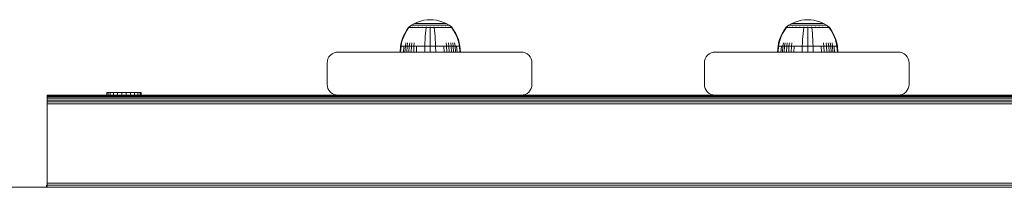
# Model space of a CAD drawing. Units: millimetres. Extents: x 1621 to 578302, y -1972 to 596964.
# Drawn here: x 4417 to 4874, y 5178 to 5255 of the extents above; entities that cross this region are included whole.
import ezdxf

# ---------------------------------------------------------------- set-up
doc = ezdxf.new("R2010")
doc.units = ezdxf.units.MM
doc.layers.add('Контур', color=7, linetype='Continuous', lineweight=15)

msp = doc.modelspace()

# ---------------------------------------------------------------- linework, layer by layer
at = {"layer": 'Контур'}
for p, q in [((4601.372, 5254.206), (4602.859, 5254.712)), ((4602.859, 5254.712), (4604.35, 5255.062)), ((4604.35, 5255.062), (4605.823, 5255.265)), ((4605.823, 5255.265), (4607.261, 5255.33)), ((4608.699, 5255.265), (4607.261, 5255.33)), ((4608.699, 5255.265), (4610.172, 5255.062)), ((4610.172, 5255.062), (4611.664, 5254.712)), ((4611.664, 5254.712), (4613.151, 5254.206)), ((4776.542, 5254.206), (4778.029, 5254.712)), ((4776.542, 5254.206), (4778.029, 5254.712)), ((4778.029, 5254.712), (4779.52, 5255.062)), ((4778.029, 5254.712), (4779.52, 5255.062)), ((4779.52, 5255.062), (4780.994, 5255.265)), ((4779.52, 5255.062), (4780.994, 5255.265)), ((4780.994, 5255.265), (4782.432, 5255.33)), ((4780.994, 5255.265), (4780.994, 5255.265)), ((4782.432, 5255.33), (4782.431, 5255.33)), ((4783.869, 5255.265), (4782.432, 5255.33)), ((4783.869, 5255.265), (4785.343, 5255.062)), ((4785.343, 5255.062), (4786.834, 5254.712)), ((4786.834, 5254.712), (4788.321, 5254.206)), ((4596.241, 5250.374), (4595.439, 5248.991)), ((4596.425, 5250.374), (4595.636, 5248.991)), ((4597.061, 5251.547), (4596.241, 5250.374)), ((4597.231, 5251.547), (4596.425, 5250.374)), ((4597.061, 5251.657), (4597.176, 5251.751)), ((4597.102, 5251.657), (4597.061, 5251.657)), ((4597.061, 5251.657), (4597.061, 5251.547)), ((4597.102, 5251.657), (4597.231, 5251.657)), ((4597.176, 5251.751), (4597.25, 5251.805)), ((4597.231, 5251.657), (4597.455, 5251.657)), ((4597.261, 5251.82), (4597.25, 5251.805)), ((4597.261, 5251.82), (4597.278, 5251.82)), ((4597.27, 5251.82), (4598.506, 5252.721)), ((4597.41, 5251.82), (4597.428, 5251.82)), ((4597.428, 5251.82), (4597.417, 5251.805)), ((4597.478, 5251.82), (4597.428, 5251.82)), ((4597.428, 5251.82), (4597.442, 5251.805)), ((4597.428, 5251.82), (4597.451, 5251.813)), ((4597.455, 5251.657), (4597.777, 5251.657)), ((4597.777, 5251.657), (4598.201, 5251.657)), ((4597.963, 5251.82), (4597.912, 5251.82)), ((4597.963, 5251.82), (4597.953, 5251.805)), ((4598.043, 5251.82), (4597.963, 5251.82)), ((4597.963, 5251.82), (4598, 5251.805)), ((4597.963, 5251.82), (4598.004, 5251.813)), ((4598.201, 5251.657), (4598.201, 5251.547)), ((4598.201, 5251.657), (4598.724, 5251.657)), ((4598.506, 5252.721), (4599.912, 5253.542)), ((4598.506, 5252.721), (4598.541, 5252.721)), ((4598.541, 5252.721), (4598.652, 5252.721)), ((4598.844, 5252.721), (4598.652, 5252.721)), ((4598.724, 5251.657), (4599.342, 5251.657)), ((4598.724, 5251.657), (4598.724, 5251.547)), ((4598.891, 5251.82), (4598.81, 5251.82)), ((4599.12, 5252.721), (4598.844, 5252.721)), ((4598.891, 5251.82), (4598.882, 5251.805)), ((4598.999, 5251.82), (4598.891, 5251.82)), ((4598.891, 5251.82), (4598.951, 5251.805)), ((4598.891, 5251.82), (4598.95, 5251.813)), ((4599.484, 5252.721), (4599.12, 5252.721)), ((4599.342, 5251.657), (4599.342, 5251.547)), ((4599.342, 5251.657), (4600.049, 5251.657)), ((4599.933, 5252.721), (4599.484, 5252.721)), ((4599.912, 5253.542), (4601.372, 5254.206)), ((4599.912, 5253.542), (4599.942, 5253.542)), ((4600.464, 5252.721), (4599.933, 5252.721)), ((4599.942, 5253.542), (4600.035, 5253.542)), ((4600.196, 5253.542), (4600.035, 5253.542)), ((4600.049, 5251.657), (4600.832, 5251.657)), ((4600.049, 5251.657), (4600.049, 5251.547)), ((4600.19, 5251.82), (4600.081, 5251.82)), ((4600.19, 5251.82), (4600.182, 5251.805)), ((4600.324, 5251.82), (4600.19, 5251.82)), ((4600.19, 5251.82), (4600.27, 5251.805)), ((4600.19, 5251.82), (4600.264, 5251.813)), ((4600.428, 5253.542), (4600.196, 5253.542)), ((4600.733, 5253.542), (4600.428, 5253.542)), ((4601.07, 5252.721), (4600.464, 5252.721)), ((4601.11, 5253.542), (4600.733, 5253.542)), ((4600.832, 5251.657), (4601.679, 5251.657)), ((4600.832, 5251.657), (4600.832, 5251.547)), ((4601.743, 5252.721), (4601.07, 5252.721)), ((4601.556, 5253.542), (4601.11, 5253.542)), ((4602.065, 5253.542), (4601.556, 5253.542)), ((4601.789, 5251.82), (4601.656, 5251.82)), ((4601.679, 5251.657), (4601.679, 5251.547)), ((4601.679, 5251.657), (4602.576, 5251.657)), ((4602.47, 5252.721), (4601.743, 5252.721)), ((4601.789, 5251.82), (4601.783, 5251.805)), ((4601.946, 5251.82), (4601.789, 5251.82)), ((4601.789, 5251.82), (4601.884, 5251.805)), ((4601.789, 5251.82), (4601.876, 5251.813)), ((4602.629, 5253.542), (4602.065, 5253.542)), ((4603.24, 5252.721), (4602.47, 5252.721)), ((4602.576, 5251.657), (4603.506, 5251.657)), ((4602.576, 5251.657), (4602.576, 5251.547)), ((4603.24, 5253.542), (4602.629, 5253.542)), ((4603.886, 5253.542), (4603.24, 5253.542)), ((4604.038, 5252.721), (4603.24, 5252.721)), ((4603.58, 5251.82), (4603.424, 5251.82)), ((4603.506, 5251.657), (4604.454, 5251.657)), ((4603.58, 5251.82), (4603.576, 5251.805)), ((4603.76, 5251.82), (4603.58, 5251.82)), ((4603.58, 5251.82), (4603.684, 5251.805)), ((4603.58, 5251.82), (4603.676, 5251.813)), ((4604.556, 5253.542), (4603.886, 5253.542)), ((4604.852, 5252.721), (4604.038, 5252.721)), ((4604.454, 5251.657), (4605.405, 5251.657)), ((4605.239, 5253.542), (4604.556, 5253.542)), ((4605.668, 5252.721), (4604.852, 5252.721)), ((4605.256, 5250.374), (4605.11, 5248.991)), ((4605.924, 5253.542), (4605.239, 5253.542)), ((4605.405, 5251.547), (4605.256, 5250.374)), ((4605.441, 5251.82), (4605.267, 5251.82)), ((4605.405, 5251.657), (4606.345, 5251.657)), ((4605.405, 5251.657), (4605.405, 5251.547)), ((4605.441, 5251.82), (4605.439, 5251.805)), ((4605.639, 5251.82), (4605.441, 5251.82)), ((4606.474, 5252.721), (4605.668, 5252.721)), ((4606.601, 5253.542), (4605.924, 5253.542)), ((4606.345, 5251.657), (4607.261, 5251.657)), ((4607.261, 5252.721), (4606.474, 5252.721)), ((4607.261, 5253.542), (4606.601, 5253.542)), ((4607.261, 5251.82), (4607.072, 5251.82)), ((4607.921, 5253.542), (4607.261, 5253.542)), ((4608.048, 5252.721), (4607.261, 5252.721)), ((4607.45, 5251.82), (4607.261, 5251.82)), ((4607.261, 5251.82), (4607.261, 5251.805)), ((4607.261, 5251.657), (4608.178, 5251.657)), ((4607.261, 5251.547), (4607.261, 5250.374)), ((4607.261, 5250.374), (4607.261, 5248.991)), ((4608.598, 5253.542), (4607.921, 5253.542)), ((4608.854, 5252.721), (4608.048, 5252.721)), ((4608.178, 5251.657), (4609.117, 5251.657)), ((4609.283, 5253.542), (4608.598, 5253.542)), ((4609.67, 5252.721), (4608.854, 5252.721)), ((4609.081, 5251.82), (4608.883, 5251.82)), ((4609.256, 5251.82), (4609.081, 5251.82)), ((4609.081, 5251.82), (4609.083, 5251.805)), ((4609.081, 5251.82), (4609.191, 5251.805)), ((4609.081, 5251.82), (4609.178, 5251.813)), ((4609.117, 5251.657), (4610.068, 5251.657)), ((4609.117, 5251.547), (4609.266, 5250.374)), ((4609.266, 5250.374), (4609.412, 5248.991)), ((4609.966, 5253.542), (4609.283, 5253.542)), ((4610.484, 5252.721), (4609.67, 5252.721)), ((4610.636, 5253.542), (4609.966, 5253.542)), ((4610.068, 5251.657), (4611.016, 5251.657)), ((4611.282, 5252.721), (4610.484, 5252.721)), ((4611.282, 5253.542), (4610.636, 5253.542)), ((4610.942, 5251.82), (4610.762, 5251.82)), ((4611.098, 5251.82), (4610.942, 5251.82)), ((4610.942, 5251.82), (4610.946, 5251.805)), ((4610.942, 5251.82), (4611.052, 5251.805)), ((4610.942, 5251.82), (4611.033, 5251.813)), ((4611.016, 5251.657), (4611.946, 5251.657)), ((4611.893, 5253.542), (4611.282, 5253.542)), ((4612.052, 5252.721), (4611.282, 5252.721)), ((4612.457, 5253.542), (4611.893, 5253.542)), ((4611.946, 5251.657), (4611.946, 5251.547)), ((4611.946, 5251.657), (4612.843, 5251.657)), ((4612.78, 5252.721), (4612.052, 5252.721)), ((4612.966, 5253.542), (4612.457, 5253.542)), ((4612.733, 5251.82), (4612.576, 5251.82)), ((4612.866, 5251.82), (4612.733, 5251.82)), ((4612.733, 5251.82), (4612.739, 5251.805)), ((4612.733, 5251.82), (4612.835, 5251.805)), ((4612.733, 5251.82), (4612.813, 5251.813)), ((4613.452, 5252.721), (4612.78, 5252.721)), ((4612.843, 5251.657), (4613.69, 5251.657)), ((4612.843, 5251.657), (4612.843, 5251.547)), ((4613.412, 5253.542), (4612.966, 5253.542)), ((4613.151, 5254.206), (4614.61, 5253.542)), ((4613.789, 5253.542), (4613.412, 5253.542)), ((4614.058, 5252.721), (4613.452, 5252.721)), ((4613.69, 5251.657), (4614.474, 5251.657)), ((4613.69, 5251.657), (4613.69, 5251.547)), ((4614.094, 5253.542), (4613.789, 5253.542)), ((4614.589, 5252.721), (4614.058, 5252.721)), ((4614.326, 5253.542), (4614.094, 5253.542)), ((4614.332, 5251.82), (4614.198, 5251.82)), ((4614.487, 5253.542), (4614.326, 5253.542)), ((4614.441, 5251.82), (4614.332, 5251.82)), ((4614.332, 5251.82), (4614.34, 5251.805)), ((4614.332, 5251.82), (4614.42, 5251.805)), ((4614.332, 5251.82), (4614.398, 5251.813)), ((4614.474, 5251.657), (4614.474, 5251.547)), ((4614.474, 5251.657), (4615.18, 5251.657)), ((4614.58, 5253.542), (4614.487, 5253.542)), ((4614.61, 5253.542), (4614.58, 5253.542)), ((4615.038, 5252.721), (4614.589, 5252.721)), ((4614.61, 5253.542), (4616.016, 5252.721)), ((4615.402, 5252.721), (4615.038, 5252.721)), ((4615.18, 5251.657), (4615.798, 5251.657)), ((4615.18, 5251.657), (4615.18, 5251.547)), ((4615.678, 5252.721), (4615.402, 5252.721)), ((4615.631, 5251.82), (4615.523, 5251.82)), ((4615.713, 5251.82), (4615.631, 5251.82)), ((4615.631, 5251.82), (4615.641, 5251.805)), ((4615.631, 5251.82), (4615.7, 5251.805)), ((4615.631, 5251.82), (4615.681, 5251.813)), ((4615.87, 5252.721), (4615.678, 5252.721)), ((4615.798, 5251.657), (4615.798, 5251.547)), ((4615.798, 5251.657), (4616.322, 5251.657)), ((4615.981, 5252.721), (4615.87, 5252.721)), ((4616.016, 5252.721), (4615.981, 5252.721)), ((4617.252, 5251.82), (4616.016, 5252.721)), ((4616.322, 5251.657), (4616.745, 5251.657)), ((4616.322, 5251.657), (4616.322, 5251.547)), ((4616.559, 5251.82), (4616.479, 5251.82)), ((4616.61, 5251.82), (4616.559, 5251.82)), ((4616.559, 5251.82), (4616.57, 5251.805)), ((4616.559, 5251.82), (4616.606, 5251.805)), ((4616.559, 5251.82), (4616.592, 5251.813)), ((4616.745, 5251.657), (4617.067, 5251.657)), ((4617.094, 5251.82), (4617.044, 5251.82)), ((4617.067, 5251.657), (4617.291, 5251.657)), ((4617.112, 5251.82), (4617.094, 5251.82)), ((4617.094, 5251.82), (4617.105, 5251.805)), ((4617.261, 5251.82), (4617.244, 5251.82)), ((4617.272, 5251.805), (4617.261, 5251.82)), ((4617.346, 5251.751), (4617.272, 5251.805)), ((4617.291, 5251.657), (4617.291, 5251.547)), ((4617.42, 5251.657), (4617.291, 5251.657)), ((4618.097, 5250.374), (4617.291, 5251.547)), ((4617.346, 5251.751), (4617.461, 5251.657)), ((4617.42, 5251.657), (4617.461, 5251.657)), ((4617.461, 5251.547), (4617.461, 5251.657)), ((4618.281, 5250.374), (4617.461, 5251.547)), ((4618.886, 5248.991), (4618.097, 5250.374)), ((4619.083, 5248.991), (4618.281, 5250.374)), ((4771.412, 5250.374), (4770.609, 5248.991)), ((4771.412, 5250.374), (4770.609, 5248.991)), ((4771.596, 5250.374), (4770.807, 5248.991)), ((4772.231, 5251.547), (4771.412, 5250.374)), ((4772.232, 5251.547), (4771.412, 5250.374)), ((4772.402, 5251.547), (4771.596, 5250.374)), ((4772.231, 5251.657), (4772.347, 5251.751)), ((4772.232, 5251.657), (4772.231, 5251.657)), ((4772.231, 5251.657), (4772.231, 5251.547)), ((4772.232, 5251.657), (4772.347, 5251.751)), ((4772.273, 5251.657), (4772.232, 5251.657)), ((4772.232, 5251.657), (4772.232, 5251.547)), ((4772.273, 5251.657), (4772.402, 5251.657)), ((4772.347, 5251.751), (4772.42, 5251.805)), ((4772.347, 5251.751), (4772.42, 5251.805)), ((4772.402, 5251.657), (4772.625, 5251.657)), ((4772.431, 5251.82), (4772.42, 5251.805)), ((4772.432, 5251.82), (4772.42, 5251.805)), ((4772.431, 5251.82), (4772.432, 5251.82)), ((4772.432, 5251.82), (4772.449, 5251.82)), ((4772.44, 5251.82), (4773.676, 5252.721)), ((4772.44, 5251.82), (4773.676, 5252.721)), ((4772.58, 5251.82), (4772.599, 5251.82)), ((4772.599, 5251.82), (4772.587, 5251.805)), ((4772.649, 5251.82), (4772.599, 5251.82)), ((4772.599, 5251.82), (4772.613, 5251.805)), ((4772.599, 5251.82), (4772.621, 5251.813)), ((4772.625, 5251.657), (4772.948, 5251.657)), ((4772.948, 5251.657), (4773.371, 5251.657)), ((4773.134, 5251.82), (4773.083, 5251.82)), ((4773.134, 5251.82), (4773.123, 5251.805)), ((4773.214, 5251.82), (4773.134, 5251.82)), ((4773.134, 5251.82), (4773.171, 5251.805)), ((4773.134, 5251.82), (4773.175, 5251.813)), ((4773.371, 5251.657), (4773.371, 5251.547)), ((4773.371, 5251.657), (4773.894, 5251.657)), ((4773.676, 5252.721), (4775.083, 5253.542)), ((4773.676, 5252.721), (4775.083, 5253.542)), ((4773.676, 5252.721), (4773.676, 5252.721)), ((4773.676, 5252.721), (4773.712, 5252.721)), ((4773.712, 5252.721), (4773.822, 5252.721)), ((4774.014, 5252.721), (4773.822, 5252.721)), ((4773.894, 5251.657), (4774.513, 5251.657)), ((4773.894, 5251.657), (4773.894, 5251.547)), ((4774.062, 5251.82), (4773.98, 5251.82)), ((4774.291, 5252.721), (4774.014, 5252.721)), ((4774.062, 5251.82), (4774.052, 5251.805)), ((4774.17, 5251.82), (4774.062, 5251.82)), ((4774.062, 5251.82), (4774.122, 5251.805)), ((4774.062, 5251.82), (4774.12, 5251.813)), ((4774.654, 5252.721), (4774.291, 5252.721)), ((4774.513, 5251.657), (4774.513, 5251.547)), ((4774.513, 5251.657), (4775.219, 5251.657)), ((4775.103, 5252.721), (4774.654, 5252.721)), ((4775.083, 5253.542), (4776.542, 5254.206)), ((4775.083, 5253.542), (4776.542, 5254.206)), ((4775.083, 5253.542), (4775.083, 5253.542)), ((4775.083, 5253.542), (4775.113, 5253.542)), ((4775.634, 5252.721), (4775.103, 5252.721)), ((4775.113, 5253.542), (4775.206, 5253.542)), ((4775.367, 5253.542), (4775.206, 5253.542)), ((4775.219, 5251.657), (4776.003, 5251.657)), ((4775.219, 5251.657), (4775.219, 5251.547)), ((4775.36, 5251.82), (4775.252, 5251.82)), ((4775.36, 5251.82), (4775.352, 5251.805)), ((4775.494, 5251.82), (4775.36, 5251.82)), ((4775.36, 5251.82), (4775.441, 5251.805)), ((4775.36, 5251.82), (4775.435, 5251.813)), ((4775.599, 5253.542), (4775.367, 5253.542)), ((4775.904, 5253.542), (4775.599, 5253.542)), ((4776.241, 5252.721), (4775.634, 5252.721)), ((4776.281, 5253.542), (4775.904, 5253.542)), ((4776.003, 5251.657), (4776.85, 5251.657)), ((4776.003, 5251.657), (4776.003, 5251.547)), ((4776.913, 5252.721), (4776.241, 5252.721)), ((4776.726, 5253.542), (4776.281, 5253.542)), ((4777.235, 5253.542), (4776.726, 5253.542)), ((4776.959, 5251.82), (4776.826, 5251.82)), ((4776.85, 5251.657), (4776.85, 5251.547)), ((4776.85, 5251.657), (4777.747, 5251.657)), ((4777.641, 5252.721), (4776.913, 5252.721)), ((4776.959, 5251.82), (4776.953, 5251.805)), ((4777.117, 5251.82), (4776.959, 5251.82)), ((4776.959, 5251.82), (4777.055, 5251.805)), ((4776.959, 5251.82), (4777.046, 5251.813)), ((4777.8, 5253.542), (4777.235, 5253.542)), ((4778.41, 5252.721), (4777.641, 5252.721)), ((4777.747, 5251.657), (4778.677, 5251.657)), ((4777.747, 5251.657), (4777.747, 5251.547)), ((4778.41, 5253.542), (4777.8, 5253.542)), ((4779.056, 5253.542), (4778.41, 5253.542)), ((4779.209, 5252.721), (4778.41, 5252.721)), ((4778.751, 5251.82), (4778.595, 5251.82)), ((4778.677, 5251.657), (4779.625, 5251.657)), ((4778.751, 5251.82), (4778.746, 5251.805)), ((4778.931, 5251.82), (4778.751, 5251.82)), ((4778.751, 5251.82), (4778.854, 5251.805)), ((4778.751, 5251.82), (4778.847, 5251.813)), ((4779.727, 5253.542), (4779.056, 5253.542)), ((4780.022, 5252.721), (4779.209, 5252.721)), ((4779.625, 5251.657), (4780.576, 5251.657)), ((4780.409, 5253.542), (4779.727, 5253.542)), ((4780.838, 5252.721), (4780.022, 5252.721)), ((4780.426, 5250.374), (4780.28, 5248.991)), ((4781.094, 5253.542), (4780.409, 5253.542)), ((4780.576, 5251.547), (4780.426, 5250.374)), ((4780.612, 5251.82), (4780.437, 5251.82)), ((4780.576, 5251.657), (4781.515, 5251.657)), ((4780.576, 5251.657), (4780.576, 5251.547)), ((4780.612, 5251.82), (4780.61, 5251.805)), ((4780.81, 5251.82), (4780.612, 5251.82)), ((4781.645, 5252.721), (4780.838, 5252.721)), ((4781.771, 5253.542), (4781.094, 5253.542)), ((4781.515, 5251.657), (4782.432, 5251.657)), ((4782.432, 5252.721), (4781.645, 5252.721)), ((4782.432, 5253.542), (4781.771, 5253.542)), ((4782.432, 5251.82), (4782.242, 5251.82)), ((4783.092, 5253.542), (4782.432, 5253.542)), ((4783.218, 5252.721), (4782.432, 5252.721)), ((4782.621, 5251.82), (4782.432, 5251.82)), ((4782.432, 5251.82), (4782.432, 5251.805)), ((4782.432, 5251.657), (4783.348, 5251.657)), ((4782.432, 5251.547), (4782.432, 5250.374)), ((4782.432, 5250.374), (4782.432, 5248.991)), ((4783.769, 5253.542), (4783.092, 5253.542)), ((4784.025, 5252.721), (4783.218, 5252.721)), ((4783.348, 5251.657), (4784.288, 5251.657)), ((4784.454, 5253.542), (4783.769, 5253.542)), ((4784.841, 5252.721), (4784.025, 5252.721)), ((4784.251, 5251.82), (4784.054, 5251.82)), ((4784.426, 5251.82), (4784.251, 5251.82)), ((4784.251, 5251.82), (4784.253, 5251.805)), ((4784.251, 5251.82), (4784.361, 5251.805)), ((4784.251, 5251.82), (4784.349, 5251.813)), ((4784.288, 5251.657), (4785.238, 5251.657)), ((4784.288, 5251.547), (4784.437, 5250.374)), ((4784.437, 5250.374), (4784.583, 5248.991)), ((4785.137, 5253.542), (4784.454, 5253.542)), ((4785.654, 5252.721), (4784.841, 5252.721)), ((4785.807, 5253.542), (4785.137, 5253.542)), ((4785.238, 5251.657), (4786.186, 5251.657)), ((4786.453, 5252.721), (4785.654, 5252.721)), ((4786.453, 5253.542), (4785.807, 5253.542)), ((4786.113, 5251.82), (4785.933, 5251.82)), ((4786.269, 5251.82), (4786.113, 5251.82)), ((4786.113, 5251.82), (4786.117, 5251.805)), ((4786.113, 5251.82), (4786.223, 5251.805)), ((4786.113, 5251.82), (4786.204, 5251.813)), ((4786.186, 5251.657), (4787.116, 5251.657)), ((4787.063, 5253.542), (4786.453, 5253.542)), ((4787.223, 5252.721), (4786.453, 5252.721)), ((4787.628, 5253.542), (4787.063, 5253.542)), ((4787.116, 5251.657), (4787.116, 5251.547)), ((4787.116, 5251.657), (4788.013, 5251.657)), ((4787.95, 5252.721), (4787.223, 5252.721)), ((4788.137, 5253.542), (4787.628, 5253.542)), ((4787.904, 5251.82), (4787.746, 5251.82)), ((4788.037, 5251.82), (4787.904, 5251.82)), ((4787.904, 5251.82), (4787.91, 5251.805)), ((4787.904, 5251.82), (4788.006, 5251.805)), ((4787.904, 5251.82), (4787.984, 5251.813)), ((4788.623, 5252.721), (4787.95, 5252.721)), ((4788.013, 5251.657), (4788.861, 5251.657)), ((4788.013, 5251.657), (4788.013, 5251.547)), ((4788.582, 5253.542), (4788.137, 5253.542)), ((4788.321, 5254.206), (4789.78, 5253.542)), ((4788.959, 5253.542), (4788.582, 5253.542)), ((4789.229, 5252.721), (4788.623, 5252.721)), ((4788.861, 5251.657), (4789.644, 5251.657)), ((4788.861, 5251.657), (4788.861, 5251.547)), ((4789.264, 5253.542), (4788.959, 5253.542)), ((4789.76, 5252.721), (4789.229, 5252.721)), ((4789.497, 5253.542), (4789.264, 5253.542)), ((4789.503, 5251.82), (4789.369, 5251.82)), ((4789.658, 5253.542), (4789.497, 5253.542)), ((4789.611, 5251.82), (4789.503, 5251.82)), ((4789.503, 5251.82), (4789.511, 5251.805)), ((4789.503, 5251.82), (4789.59, 5251.805)), ((4789.503, 5251.82), (4789.569, 5251.813)), ((4789.644, 5251.657), (4789.644, 5251.547)), ((4789.644, 5251.657), (4790.35, 5251.657)), ((4789.751, 5253.542), (4789.658, 5253.542)), ((4789.78, 5253.542), (4789.751, 5253.542)), ((4790.209, 5252.721), (4789.76, 5252.721)), ((4789.78, 5253.542), (4791.187, 5252.721)), ((4790.572, 5252.721), (4790.209, 5252.721)), ((4790.35, 5251.657), (4790.969, 5251.657)), ((4790.35, 5251.657), (4790.35, 5251.547)), ((4790.849, 5252.721), (4790.572, 5252.721)), ((4790.801, 5251.82), (4790.693, 5251.82)), ((4790.883, 5251.82), (4790.801, 5251.82)), ((4790.801, 5251.82), (4790.811, 5251.805)), ((4790.801, 5251.82), (4790.87, 5251.805)), ((4790.801, 5251.82), (4790.852, 5251.813)), ((4791.041, 5252.721), (4790.849, 5252.721)), ((4790.969, 5251.657), (4790.969, 5251.547)), ((4790.969, 5251.657), (4791.492, 5251.657)), ((4791.151, 5252.721), (4791.041, 5252.721)), ((4791.187, 5252.721), (4791.151, 5252.721)), ((4792.423, 5251.82), (4791.187, 5252.721)), ((4791.492, 5251.657), (4791.915, 5251.657)), ((4791.492, 5251.657), (4791.492, 5251.547)), ((4791.729, 5251.82), (4791.65, 5251.82)), ((4791.78, 5251.82), (4791.729, 5251.82)), ((4791.729, 5251.82), (4791.74, 5251.805)), ((4791.729, 5251.82), (4791.776, 5251.805)), ((4791.729, 5251.82), (4791.762, 5251.813)), ((4791.915, 5251.657), (4792.238, 5251.657)), ((4792.265, 5251.82), (4792.215, 5251.82)), ((4792.238, 5251.657), (4792.461, 5251.657)), ((4792.283, 5251.82), (4792.265, 5251.82)), ((4792.265, 5251.82), (4792.276, 5251.805)), ((4792.432, 5251.82), (4792.414, 5251.82)), ((4792.443, 5251.805), (4792.432, 5251.82)), ((4792.516, 5251.751), (4792.443, 5251.805)), ((4792.461, 5251.657), (4792.461, 5251.547)), ((4792.59, 5251.657), (4792.461, 5251.657)), ((4793.267, 5250.374), (4792.461, 5251.547)), ((4792.516, 5251.751), (4792.632, 5251.657)), ((4792.59, 5251.657), (4792.632, 5251.657)), ((4792.632, 5251.547), (4792.632, 5251.657)), ((4793.451, 5250.374), (4792.632, 5251.547)), ((4794.056, 5248.991), (4793.267, 5250.374)), ((4794.254, 5248.991), (4793.451, 5250.374)), ((4594.208, 5246.083), (4593.785, 5244.593)), ((4594.426, 5246.083), (4594.01, 5244.593)), ((4594.76, 5247.555), (4594.208, 5246.083)), ((4594.969, 5247.555), (4594.426, 5246.083)), ((4595.439, 5248.991), (4594.76, 5247.555)), ((4595.636, 5248.991), (4594.969, 5247.555)), ((4604.886, 5246.083), (4604.809, 5244.593)), ((4604.986, 5247.555), (4604.886, 5246.083)), ((4605.11, 5248.991), (4604.986, 5247.555)), ((4607.261, 5248.991), (4607.261, 5247.555)), ((4607.261, 5247.555), (4607.261, 5246.083)), ((4607.261, 5246.083), (4607.261, 5244.593)), ((4609.412, 5248.991), (4609.536, 5247.555)), ((4609.536, 5247.555), (4609.636, 5246.083)), ((4609.636, 5246.083), (4609.713, 5244.593)), ((4619.553, 5247.555), (4618.886, 5248.991)), ((4619.762, 5247.555), (4619.083, 5248.991)), ((4620.096, 5246.083), (4619.553, 5247.555)), ((4620.314, 5246.083), (4619.762, 5247.555)), ((4620.512, 5244.593), (4620.096, 5246.083)), ((4620.737, 5244.593), (4620.314, 5246.083)), ((4769.379, 5246.083), (4768.956, 5244.593)), ((4769.379, 5246.083), (4768.956, 5244.593)), ((4769.597, 5246.083), (4769.181, 5244.593)), ((4769.93, 5247.555), (4769.379, 5246.083)), ((4769.93, 5247.555), (4769.379, 5246.083)), ((4770.139, 5247.555), (4769.597, 5246.083)), ((4770.609, 5248.991), (4769.93, 5247.555)), ((4770.609, 5248.991), (4769.93, 5247.555)), ((4770.807, 5248.991), (4770.139, 5247.555)), ((4780.056, 5246.083), (4779.979, 5244.593)), ((4780.157, 5247.555), (4780.056, 5246.083)), ((4780.28, 5248.991), (4780.157, 5247.555)), ((4782.432, 5248.991), (4782.432, 5247.555)), ((4782.432, 5247.555), (4782.432, 5246.083)), ((4782.432, 5246.083), (4782.432, 5244.593)), ((4784.583, 5248.991), (4784.706, 5247.555)), ((4784.706, 5247.555), (4784.807, 5246.083)), ((4784.807, 5246.083), (4784.884, 5244.593)), ((4794.724, 5247.555), (4794.056, 5248.991)), ((4794.933, 5247.555), (4794.254, 5248.991)), ((4795.266, 5246.083), (4794.724, 5247.555)), ((4795.484, 5246.083), (4794.933, 5247.555)), ((4795.682, 5244.593), (4795.266, 5246.083)), ((4795.907, 5244.593), (4795.484, 5246.083)), ((4593.261, 5240.32), (4593.489, 5243.098)), ((4593.489, 5243.098), (4593.785, 5244.593)), ((4593.489, 5243.098), (4593.719, 5243.098)), ((4593.495, 5240.32), (4593.719, 5243.098)), ((4593.719, 5243.098), (4594.01, 5244.593)), ((4593.719, 5243.098), (4594.021, 5243.098)), ((4594.021, 5243.098), (4594.456, 5243.098)), ((4594.456, 5243.098), (4595.028, 5243.098)), ((4594.825, 5240.32), (4595.028, 5243.098)), ((4595.028, 5243.098), (4595.734, 5243.098)), ((4595.543, 5240.32), (4595.734, 5243.098)), ((4595.734, 5243.098), (4595.982, 5244.593)), ((4595.734, 5243.098), (4596.569, 5243.098)), ((4596.392, 5240.32), (4596.569, 5243.098)), ((4596.569, 5243.098), (4596.799, 5244.593)), ((4596.569, 5243.098), (4597.523, 5243.098)), ((4597.362, 5240.32), (4597.523, 5243.098)), ((4597.523, 5243.098), (4597.732, 5244.593)), ((4597.523, 5243.098), (4598.581, 5243.098)), ((4598.437, 5240.32), (4598.581, 5243.098)), ((4598.581, 5243.098), (4598.767, 5244.593)), ((4598.581, 5243.098), (4599.725, 5243.098)), ((4599.6, 5240.32), (4599.725, 5243.098)), ((4599.725, 5243.098), (4599.887, 5244.593)), ((4599.725, 5243.098), (4600.936, 5243.098)), ((4600.831, 5240.32), (4600.936, 5243.098)), ((4600.936, 5243.098), (4602.192, 5243.098)), ((4602.192, 5243.098), (4603.472, 5243.098)), ((4603.472, 5243.098), (4604.755, 5243.098)), ((4604.714, 5240.32), (4604.755, 5243.098)), ((4604.755, 5243.098), (4604.809, 5244.593)), ((4604.755, 5243.098), (4607.261, 5243.098)), ((4607.261, 5243.098), (4607.261, 5244.593)), ((4607.261, 5243.098), (4609.767, 5243.098)), ((4607.261, 5240.32), (4607.261, 5243.098)), ((4609.767, 5243.098), (4609.713, 5244.593)), ((4609.767, 5243.098), (4611.05, 5243.098)), ((4609.809, 5240.32), (4609.767, 5243.098)), ((4611.05, 5243.098), (4612.33, 5243.098)), ((4612.33, 5243.098), (4613.586, 5243.098)), ((4613.586, 5243.098), (4614.797, 5243.098)), ((4613.691, 5240.32), (4613.586, 5243.098)), ((4614.797, 5243.098), (4614.635, 5244.593)), ((4614.797, 5243.098), (4615.941, 5243.098)), ((4614.922, 5240.32), (4614.797, 5243.098)), ((4615.941, 5243.098), (4615.755, 5244.593)), ((4615.941, 5243.098), (4616.999, 5243.098)), ((4616.085, 5240.32), (4615.941, 5243.098)), ((4616.999, 5243.098), (4616.79, 5244.593)), ((4616.999, 5243.098), (4617.953, 5243.098)), ((4617.161, 5240.32), (4616.999, 5243.098)), ((4617.953, 5243.098), (4617.723, 5244.593)), ((4617.953, 5243.098), (4618.788, 5243.098)), ((4618.13, 5240.32), (4617.953, 5243.098)), ((4618.788, 5243.098), (4618.54, 5244.593)), ((4618.788, 5243.098), (4619.494, 5243.098)), ((4618.979, 5240.32), (4618.788, 5243.098)), ((4619.494, 5243.098), (4620.066, 5243.098)), ((4619.697, 5240.32), (4619.494, 5243.098)), ((4620.066, 5243.098), (4620.501, 5243.098)), ((4620.501, 5243.098), (4620.803, 5243.098)), ((4620.803, 5243.098), (4620.512, 5244.593)), ((4621.033, 5243.098), (4620.737, 5244.593)), ((4621.033, 5243.098), (4620.803, 5243.098)), ((4621.027, 5240.32), (4620.803, 5243.098)), ((4621.261, 5240.32), (4621.033, 5243.098)), ((4768.431, 5240.32), (4768.66, 5243.098)), ((4768.432, 5240.32), (4768.66, 5243.098)), ((4768.66, 5243.098), (4768.956, 5244.593)), ((4768.66, 5243.098), (4768.956, 5244.593)), ((4768.66, 5243.098), (4768.66, 5243.098)), ((4768.66, 5243.098), (4768.89, 5243.098)), ((4768.665, 5240.32), (4768.89, 5243.098)), ((4768.89, 5243.098), (4769.181, 5244.593)), ((4768.89, 5243.098), (4769.192, 5243.098)), ((4769.192, 5243.098), (4769.627, 5243.098)), ((4769.627, 5243.098), (4770.198, 5243.098)), ((4769.996, 5240.32), (4770.198, 5243.098)), ((4770.198, 5243.098), (4770.905, 5243.098)), ((4770.714, 5240.32), (4770.905, 5243.098)), ((4770.905, 5243.098), (4771.153, 5244.593)), ((4770.905, 5243.098), (4771.74, 5243.098)), ((4771.563, 5240.32), (4771.74, 5243.098)), ((4771.74, 5243.098), (4771.97, 5244.593)), ((4771.74, 5243.098), (4772.694, 5243.098)), ((4772.532, 5240.32), (4772.694, 5243.098)), ((4772.694, 5243.098), (4772.903, 5244.593)), ((4772.694, 5243.098), (4773.751, 5243.098)), ((4773.607, 5240.32), (4773.751, 5243.098)), ((4773.751, 5243.098), (4773.938, 5244.593)), ((4773.751, 5243.098), (4774.896, 5243.098)), ((4774.771, 5240.32), (4774.896, 5243.098)), ((4774.896, 5243.098), (4775.058, 5244.593)), ((4774.896, 5243.098), (4776.106, 5243.098)), ((4776.001, 5240.32), (4776.106, 5243.098)), ((4776.106, 5243.098), (4777.362, 5243.098)), ((4777.362, 5243.098), (4778.642, 5243.098)), ((4778.642, 5243.098), (4779.926, 5243.098)), ((4779.884, 5240.32), (4779.926, 5243.098)), ((4779.926, 5243.098), (4779.979, 5244.593)), ((4779.926, 5243.098), (4782.432, 5243.098)), ((4782.432, 5243.098), (4782.432, 5244.593)), ((4782.432, 5243.098), (4784.937, 5243.098)), ((4782.432, 5240.32), (4782.432, 5243.098)), ((4784.937, 5243.098), (4784.884, 5244.593)), ((4784.937, 5243.098), (4786.221, 5243.098)), ((4784.979, 5240.32), (4784.937, 5243.098)), ((4786.221, 5243.098), (4787.501, 5243.098)), ((4787.501, 5243.098), (4788.757, 5243.098)), ((4788.757, 5243.098), (4789.968, 5243.098)), ((4788.862, 5240.32), (4788.757, 5243.098)), ((4789.968, 5243.098), (4789.806, 5244.593)), ((4789.968, 5243.098), (4791.112, 5243.098)), ((4790.092, 5240.32), (4789.968, 5243.098)), ((4791.112, 5243.098), (4790.925, 5244.593)), ((4791.112, 5243.098), (4792.17, 5243.098)), ((4791.256, 5240.32), (4791.112, 5243.098)), ((4792.17, 5243.098), (4791.96, 5244.593)), ((4792.17, 5243.098), (4793.123, 5243.098)), ((4792.331, 5240.32), (4792.17, 5243.098)), ((4793.123, 5243.098), (4792.893, 5244.593)), ((4793.123, 5243.098), (4793.958, 5243.098)), ((4793.301, 5240.32), (4793.123, 5243.098)), ((4793.958, 5243.098), (4793.711, 5244.593)), ((4793.958, 5243.098), (4794.665, 5243.098)), ((4794.15, 5240.32), (4793.958, 5243.098)), ((4794.665, 5243.098), (4795.236, 5243.098)), ((4794.868, 5240.32), (4794.665, 5243.098)), ((4795.236, 5243.098), (4795.672, 5243.098)), ((4795.672, 5243.098), (4795.973, 5243.098)), ((4795.973, 5243.098), (4795.682, 5244.593)), ((4796.203, 5243.098), (4795.907, 5244.593)), ((4796.203, 5243.098), (4795.973, 5243.098)), ((4796.198, 5240.32), (4795.973, 5243.098)), ((4796.432, 5240.32), (4796.203, 5243.098)), ((4559.472, 5235.307), (4559.556, 5236.216)), ((4559.556, 5236.216), (4559.824, 5237.147)), ((4559.824, 5237.147), (4560.288, 5238.043)), ((4560.288, 5238.043), (4560.937, 5238.842)), ((4560.937, 5238.842), (4561.736, 5239.491)), ((4561.736, 5239.491), (4562.632, 5239.955)), ((4562.632, 5239.955), (4563.563, 5240.223)), ((4564.472, 5240.307), (4563.563, 5240.223)), ((4564.472, 5240.307), (4649.472, 5240.307)), ((4593.261, 5240.32), (4593.495, 5240.32)), ((4593.495, 5240.32), (4593.801, 5240.32)), ((4593.801, 5240.32), (4594.244, 5240.32)), ((4594.244, 5240.32), (4594.825, 5240.32)), ((4594.825, 5240.32), (4595.543, 5240.32)), ((4595.543, 5240.32), (4596.392, 5240.32)), ((4596.392, 5240.32), (4597.362, 5240.32)), ((4597.362, 5240.32), (4598.437, 5240.32)), ((4598.437, 5240.32), (4599.6, 5240.32)), ((4599.6, 5240.32), (4600.831, 5240.32)), ((4600.831, 5240.32), (4602.108, 5240.32)), ((4602.108, 5240.32), (4603.409, 5240.32)), ((4603.409, 5240.32), (4604.714, 5240.32)), ((4604.714, 5240.32), (4607.261, 5240.32)), ((4607.261, 5240.32), (4609.809, 5240.32)), ((4609.809, 5240.32), (4611.113, 5240.32)), ((4611.113, 5240.32), (4612.414, 5240.32)), ((4612.414, 5240.32), (4613.691, 5240.32)), ((4613.691, 5240.32), (4614.922, 5240.32)), ((4614.922, 5240.32), (4616.085, 5240.32)), ((4616.085, 5240.32), (4617.161, 5240.32)), ((4617.161, 5240.32), (4618.13, 5240.32)), ((4618.13, 5240.32), (4618.979, 5240.32)), ((4618.979, 5240.32), (4619.697, 5240.32)), ((4619.697, 5240.32), (4620.278, 5240.32)), ((4620.278, 5240.32), (4620.721, 5240.32)), ((4620.721, 5240.32), (4621.027, 5240.32)), ((4621.027, 5240.32), (4621.261, 5240.32)), ((4649.472, 5240.307), (4650.382, 5240.223)), ((4649.473, 5240.307), (4650.382, 5240.223)), ((4650.382, 5240.223), (4650.382, 5240.223)), ((4651.313, 5239.955), (4650.382, 5240.223)), ((4651.313, 5239.955), (4650.382, 5240.223)), ((4651.313, 5239.955), (4650.382, 5240.223)), ((4651.313, 5239.955), (4651.313, 5239.955)), ((4652.209, 5239.492), (4651.313, 5239.955)), ((4652.209, 5239.492), (4651.313, 5239.955)), ((4652.209, 5239.492), (4652.209, 5239.492)), ((4653.008, 5238.842), (4652.209, 5239.492)), ((4653.008, 5238.842), (4652.209, 5239.492)), ((4653.008, 5238.842), (4653.008, 5238.842)), ((4653.658, 5238.043), (4653.008, 5238.842)), ((4653.657, 5238.043), (4653.008, 5238.842)), ((4653.657, 5238.043), (4653.658, 5238.043)), ((4654.121, 5237.147), (4653.657, 5238.043)), ((4654.122, 5237.147), (4653.658, 5238.043)), ((4654.121, 5237.147), (4654.122, 5237.147)), ((4654.389, 5236.216), (4654.121, 5237.147)), ((4654.389, 5236.216), (4654.122, 5237.147)), ((4654.389, 5236.216), (4654.389, 5236.216)), ((4654.473, 5235.307), (4654.389, 5236.216)), ((4654.472, 5235.307), (4654.389, 5236.216)), ((4734.472, 5235.307), (4734.556, 5236.216)), ((4734.556, 5236.216), (4734.824, 5237.147)), ((4734.824, 5237.147), (4735.288, 5238.043)), ((4735.288, 5238.043), (4735.937, 5238.842)), ((4735.937, 5238.842), (4736.736, 5239.491)), ((4736.736, 5239.491), (4737.632, 5239.955)), ((4737.632, 5239.955), (4738.563, 5240.223)), ((4739.472, 5240.307), (4738.563, 5240.223)), ((4739.472, 5240.307), (4824.472, 5240.307)), ((4768.431, 5240.32), (4768.432, 5240.32)), ((4768.432, 5240.32), (4768.665, 5240.32)), ((4768.665, 5240.32), (4768.972, 5240.32)), ((4768.972, 5240.32), (4769.415, 5240.32)), ((4769.415, 5240.32), (4769.996, 5240.32)), ((4769.996, 5240.32), (4770.714, 5240.32)), ((4770.714, 5240.32), (4771.563, 5240.32)), ((4771.563, 5240.32), (4772.532, 5240.32)), ((4772.532, 5240.32), (4773.607, 5240.32)), ((4773.607, 5240.32), (4774.771, 5240.32)), ((4774.771, 5240.32), (4776.001, 5240.32)), ((4776.001, 5240.32), (4777.278, 5240.32)), ((4777.278, 5240.32), (4778.579, 5240.32)), ((4778.579, 5240.32), (4779.884, 5240.32)), ((4779.884, 5240.32), (4782.432, 5240.32)), ((4782.432, 5240.32), (4784.979, 5240.32)), ((4784.979, 5240.32), (4786.284, 5240.32)), ((4786.284, 5240.32), (4787.585, 5240.32)), ((4787.585, 5240.32), (4788.862, 5240.32)), ((4788.862, 5240.32), (4790.092, 5240.32)), ((4790.092, 5240.32), (4791.256, 5240.32)), ((4791.256, 5240.32), (4792.331, 5240.32)), ((4792.331, 5240.32), (4793.301, 5240.32)), ((4793.301, 5240.32), (4794.15, 5240.32)), ((4794.15, 5240.32), (4794.868, 5240.32)), ((4794.868, 5240.32), (4795.449, 5240.32)), ((4795.449, 5240.32), (4795.891, 5240.32)), ((4795.891, 5240.32), (4796.198, 5240.32)), ((4796.198, 5240.32), (4796.432, 5240.32)), ((4824.472, 5240.307), (4825.382, 5240.223)), ((4824.473, 5240.307), (4825.382, 5240.223)), ((4825.382, 5240.223), (4825.382, 5240.223)), ((4826.313, 5239.955), (4825.382, 5240.223)), ((4826.313, 5239.955), (4825.382, 5240.223)), ((4826.313, 5239.955), (4825.382, 5240.223)), ((4826.313, 5239.955), (4826.313, 5239.955)), ((4827.209, 5239.492), (4826.313, 5239.955)), ((4827.209, 5239.492), (4826.313, 5239.955)), ((4827.209, 5239.492), (4827.209, 5239.492)), ((4828.008, 5238.842), (4827.209, 5239.492)), ((4828.008, 5238.842), (4827.209, 5239.492)), ((4828.008, 5238.842), (4828.008, 5238.842)), ((4828.657, 5238.043), (4828.008, 5238.842)), ((4828.658, 5238.043), (4828.008, 5238.842)), ((4828.657, 5238.043), (4828.658, 5238.043)), ((4829.121, 5237.147), (4828.657, 5238.043)), ((4829.122, 5237.147), (4828.658, 5238.043)), ((4829.121, 5237.147), (4829.122, 5237.147)), ((4829.389, 5236.216), (4829.121, 5237.147)), ((4829.389, 5236.216), (4829.122, 5237.147)), ((4829.389, 5236.216), (4829.389, 5236.216)), ((4829.473, 5235.307), (4829.389, 5236.216)), ((4829.472, 5235.307), (4829.389, 5236.216)), ((4559.472, 5225.307), (4559.472, 5235.307)), ((4654.472, 5235.307), (4654.472, 5225.307)), ((4654.473, 5235.307), (4654.473, 5225.307)), ((4734.472, 5225.307), (4734.472, 5235.307)), ((4829.472, 5235.307), (4829.472, 5225.307)), ((4829.473, 5235.307), (4829.473, 5225.307)), ((4559.472, 5225.307), (4559.556, 5224.397)), ((4559.556, 5224.397), (4559.824, 5223.466)), ((4559.824, 5223.466), (4560.288, 5222.57)), ((4560.288, 5222.57), (4560.937, 5221.771)), ((4653.658, 5222.57), (4653.008, 5221.771)), ((4653.657, 5222.57), (4653.008, 5221.771)), ((4654.121, 5223.466), (4653.657, 5222.57)), ((4653.658, 5222.57), (4653.657, 5222.57)), ((4654.122, 5223.466), (4653.658, 5222.57)), ((4654.389, 5224.397), (4654.121, 5223.466)), ((4654.122, 5223.466), (4654.121, 5223.466)), ((4654.389, 5224.397), (4654.122, 5223.466)), ((4654.389, 5224.397), (4654.473, 5225.307)), ((4654.472, 5225.307), (4654.389, 5224.397)), ((4654.389, 5224.397), (4654.389, 5224.397)), ((4734.472, 5225.307), (4734.556, 5224.397)), ((4734.556, 5224.397), (4734.824, 5223.466)), ((4734.824, 5223.466), (4735.288, 5222.57)), ((4735.288, 5222.57), (4735.937, 5221.771)), ((4828.657, 5222.57), (4828.008, 5221.771)), ((4828.658, 5222.57), (4828.008, 5221.771)), ((4829.121, 5223.466), (4828.657, 5222.57)), ((4828.658, 5222.57), (4828.657, 5222.57)), ((4829.122, 5223.466), (4828.658, 5222.57)), ((4829.389, 5224.397), (4829.121, 5223.466)), ((4829.122, 5223.466), (4829.121, 5223.466)), ((4829.389, 5224.397), (4829.122, 5223.466)), ((4829.389, 5224.397), (4829.473, 5225.307)), ((4829.472, 5225.307), (4829.389, 5224.397)), ((4829.389, 5224.397), (4829.389, 5224.397)), ((4564.472, 5220.307), (4429.472, 5220.307)), ((4429.472, 5220.307), (4429.472, 5220.223)), ((4429.472, 5220.307), (4564.472, 5220.307)), ((5309.472, 5220.223), (4429.472, 5220.223)), ((4429.472, 5220.223), (4429.472, 5219.955)), ((5309.472, 5219.955), (4429.472, 5219.955)), ((4429.472, 5219.955), (4429.472, 5219.492)), ((5309.472, 5219.492), (4429.472, 5219.492)), ((4429.472, 5219.492), (4429.472, 5218.842)), ((5309.472, 5218.842), (4429.472, 5218.842)), ((4429.472, 5218.842), (4429.472, 5218.043)), ((5309.472, 5218.043), (4429.472, 5218.043)), ((4429.472, 5218.043), (4429.472, 5217.147)), ((4457.259, 5221.565), (4457.783, 5221.565)), ((4457.259, 5221.565), (4457.259, 5220.351)), ((4457.259, 5220.351), (4457.783, 5220.351)), ((4457.783, 5221.565), (4458.815, 5221.565)), ((4457.783, 5221.565), (4457.783, 5220.351)), ((4457.783, 5220.351), (4458.815, 5220.351)), ((4458.815, 5221.565), (4460.284, 5221.565)), ((4458.815, 5221.565), (4458.815, 5220.351)), ((4458.815, 5220.351), (4460.284, 5220.351)), ((4460.284, 5221.565), (4462.089, 5221.565)), ((4460.284, 5221.565), (4460.284, 5220.351)), ((4460.284, 5220.351), (4462.089, 5220.351)), ((4464.108, 5221.565), (4462.089, 5221.565)), ((4462.089, 5221.565), (4462.089, 5220.351)), ((4464.108, 5220.351), (4462.089, 5220.351)), ((4464.108, 5221.565), (4466.203, 5221.565)), ((4464.108, 5221.565), (4464.108, 5220.351)), ((4464.108, 5220.351), (4466.203, 5220.351)), ((4466.203, 5221.565), (4468.231, 5221.565)), ((4466.203, 5221.565), (4466.203, 5220.351)), ((4466.203, 5220.351), (4468.231, 5220.351)), ((4468.231, 5221.565), (4470.055, 5221.565)), ((4468.231, 5221.565), (4468.231, 5220.351)), ((4468.231, 5220.351), (4470.055, 5220.351)), ((4470.055, 5221.565), (4471.549, 5221.565)), ((4470.055, 5221.565), (4470.055, 5220.351)), ((4470.055, 5220.351), (4471.549, 5220.351)), ((4471.549, 5221.565), (4472.613, 5221.565)), ((4471.549, 5221.565), (4471.549, 5220.351)), ((4471.549, 5220.351), (4472.613, 5220.351)), ((4472.613, 5221.565), (4473.173, 5221.565)), ((4472.613, 5221.565), (4472.613, 5220.351)), ((4472.613, 5220.351), (4473.173, 5220.351)), ((4473.173, 5221.565), (4473.191, 5221.565)), ((4473.173, 5221.565), (4473.173, 5220.351)), ((4473.173, 5220.351), (4473.191, 5220.351)), ((4473.191, 5221.565), (4473.191, 5220.351)), ((4560.937, 5221.771), (4561.736, 5221.122)), ((4561.736, 5221.122), (4562.632, 5220.658)), ((4562.632, 5220.658), (4563.563, 5220.39)), ((4564.472, 5220.307), (4563.563, 5220.39)), ((4564.472, 5220.307), (4649.472, 5220.307)), ((4649.472, 5220.307), (4650.382, 5220.39)), ((4649.472, 5220.307), (4650.382, 5220.39)), ((4739.472, 5220.307), (4649.472, 5220.307)), ((4649.473, 5220.307), (4739.472, 5220.307)), ((4650.382, 5220.39), (4651.313, 5220.658)), ((4651.313, 5220.658), (4650.382, 5220.39)), ((4651.313, 5220.658), (4650.382, 5220.39)), ((4650.382, 5220.39), (4650.382, 5220.39)), ((4652.209, 5221.122), (4651.313, 5220.658)), ((4652.209, 5221.122), (4651.313, 5220.658)), ((4651.313, 5220.658), (4651.313, 5220.658)), ((4653.008, 5221.771), (4652.209, 5221.122)), ((4653.008, 5221.771), (4652.209, 5221.122)), ((4652.209, 5221.122), (4652.209, 5221.122)), ((4653.008, 5221.771), (4653.008, 5221.771)), ((4735.937, 5221.771), (4736.736, 5221.122)), ((4736.736, 5221.122), (4737.632, 5220.658)), ((4737.632, 5220.658), (4738.563, 5220.39)), ((4739.472, 5220.307), (4738.563, 5220.39)), ((4739.472, 5220.307), (4824.472, 5220.307)), ((4824.472, 5220.307), (4825.382, 5220.39)), ((4824.473, 5220.307), (4825.382, 5220.39)), ((5089.472, 5220.307), (4824.473, 5220.307)), ((4824.473, 5220.307), (4914.472, 5220.307)), ((4826.313, 5220.658), (4825.382, 5220.39)), ((4826.313, 5220.658), (4825.382, 5220.39)), ((4825.382, 5220.39), (4825.382, 5220.39)), ((4827.209, 5221.122), (4826.313, 5220.658)), ((4827.209, 5221.122), (4826.313, 5220.658)), ((4826.313, 5220.658), (4826.313, 5220.658)), ((4828.008, 5221.771), (4827.209, 5221.122)), ((4828.008, 5221.771), (4827.209, 5221.122)), ((4827.209, 5221.122), (4827.209, 5221.122)), ((4828.008, 5221.771), (4828.008, 5221.771)), ((4873.621, 5220.307), (4869.075, 5220.307)), ((5309.472, 5217.147), (4429.472, 5217.147)), ((4429.472, 5217.147), (4429.472, 5216.216)), ((5309.472, 5216.216), (4429.472, 5216.216)), ((4429.472, 5215.307), (4429.472, 5216.216)), ((4429.472, 5180.307), (4429.472, 5215.307)), ((5319.118, 5177.545), (3654.118, 5177.543)), ((5271.382, 5177.545), (3656.854, 5177.543)), ((4429.472, 5178.501), (4429.241, 5178.501)), ((4429.241, 5178.501), (4429.241, 5178.501)), ((4429.241, 5178.501), (4429.241, 5177.544)), ((4429.472, 5178.501), (4429.241, 5178.501)), ((4429.472, 5178.501), (4429.241, 5178.501)), ((4429.472, 5179.397), (4429.472, 5180.307)), ((4429.472, 5178.466), (4429.472, 5179.397)), ((5309.472, 5179.397), (4429.472, 5179.397)), ((4429.472, 5177.57), (4429.472, 5178.466)), ((5309.472, 5178.466), (4429.472, 5178.466)), ((4429.472, 5177.57), (4429.472, 5177.544)), ((5309.472, 5177.57), (4429.472, 5177.57))]:
    msp.add_line(p, q, dxfattribs=at)

doc.saveas('drawing.dxf')
